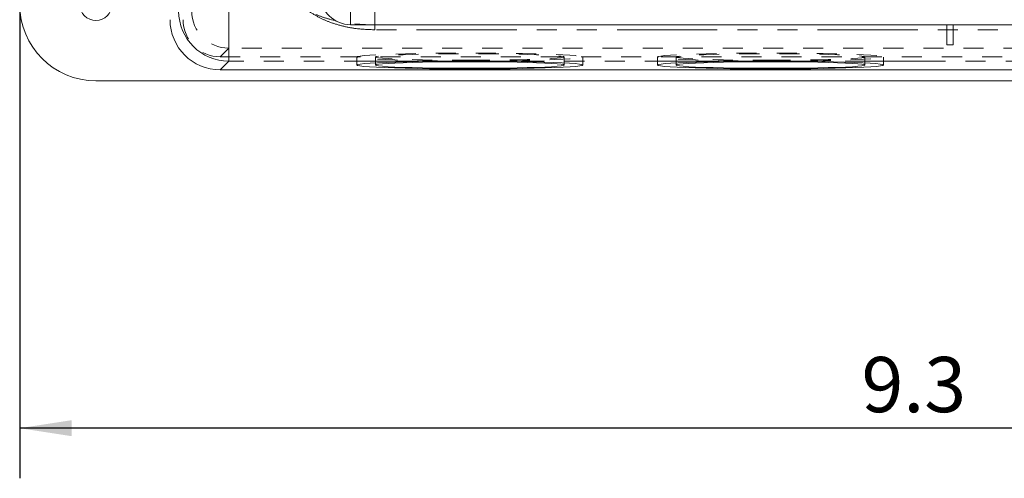
# Model space of a CAD drawing. Units: inches. Extents: x 0.5 to 43.5, y 0.3 to 33.8.
# Drawn here: x 11.4 to 16.3, y 7.8 to 10.1 of the extents above; entities that cross this region are included whole.
import ezdxf

# ---------------------------------------------------------------- set-up
doc = ezdxf.new("R2010")
doc.units = ezdxf.units.IN
doc.header["$LTSCALE"] = 2
doc.header["$MEASUREMENT"] = 0
doc.linetypes.add('HIDDEN', pattern=[0.075, 0.05, -0.025])
doc.linetypes.add('PHANTOM', pattern=[0.5, 0.25, -0.05, 0.05, -0.05, 0.05, -0.05])
doc.layers.add('DIMENSIONS', color=5, linetype='Continuous')
doc.styles.add('SLDTEXTSTYLE0', font='TXT', dxfattribs={"width": 0.75})
doc.dimstyles.new('SLDDIMSTYLE3', dxfattribs={"dimtxt": 0.275591, "dimasz": 0.26, "dimexe": 0, "dimexo": 0.0625, "dimgap": 0.068898, "dimtad": 1, "dimdec": 1, "dimrnd": 1e-09, "dimzin": 12, "dimdsep": 46, "dimtxsty": 'SLDTEXTSTYLE0', "dimsah": 1, "dimcen": 0.09, "dimadec": 0, "dimazin": 3, "dimtfac": 1, "dimtdec": 1, "dimtofl": 0, "dimtmove": 0, "dimatfit": 3, "dimfxl": 0, "dimfrac": 2, "dimtolj": 1, "dimtzin": 12, "dimarcsym": 0})

# ---------------------------------------------------------------- blocks, each defined once
blk = doc.blocks.new('_D_5')
at = {"layer": 'DIMENSIONS'}
for p, q in [((11.3966, 10.8861), (11.3966, 7.8187)), ((20.6466, 10.8861), (20.6466, 7.8187)), ((20.6466, 8.0687), (11.3966, 8.0687))]:
    blk.add_line(p, q, dxfattribs=at)
for points in [[(11.3966, 8.0687), (11.6566, 8.0287), (11.6566, 8.1087)], [(20.6466, 8.0687), (20.3866, 8.1087), (20.3866, 8.0287)]]:
    blk.add_solid(points, dxfattribs=at)
at = {"layer": 'DIMENSIONS', "insert": (15.5953, 8.424, -2.5377), "char_height": 0.27559, "attachment_point": 1, "style": 'SLDTEXTSTYLE0'}
blk.add_mtext('9.3', dxfattribs=at)

msp = doc.modelspace()

# ---------------------------------------------------------------- linework, layer by layer
at = {"color": 7, "linetype": 'HIDDEN', "lineweight": 0}
for p, q in [((16.0216, 10.281), (16.0216, 9.9863)), ((16.0516, 10.281), (16.0516, 9.9863)), ((13.1673, 10.0797), (13.1673, 10.2324)), ((13.1673, 10.081), (13.1673, 10.1676)), ((12.4394, 10.1487), (12.4394, 9.9639)), ((18.8759, 10.0797), (13.1673, 10.0797)), ((12.4394, 9.9639), (12.3965, 9.921)), ((12.3965, 9.921), (19.6467, 9.921)), ((19.6039, 9.9639), (12.4394, 9.9639)), ((13.0776, 9.9197), (13.0776, 9.8797)), ((13.1706, 9.9197), (13.1706, 9.8905)), ((14.1126, 9.8905), (14.1126, 9.9197)), ((14.2056, 9.8797), (14.2056, 9.9197)), ((14.5776, 9.9197), (14.5776, 9.8797)), ((14.6706, 9.9197), (14.6706, 9.8905)), ((15.6126, 9.8905), (15.6126, 9.9197)), ((15.7056, 9.8797), (15.7056, 9.9197))]:
    msp.add_line(p, q, dxfattribs=at)
at = {"color": 8, "linetype": 'PHANTOM', "lineweight": 0}
for p, q in [((12.4394, 10.1487), (12.4394, 9.8989)), ((13.0466, 10.1451), (13.0466, 10.081)), ((13.1673, 10.0555), (13.1673, 10.081)), ((18.8759, 10.0555), (13.1673, 10.0555)), ((12.4394, 9.8989), (12.3965, 9.856)), ((13.5144, 9.8989), (12.4394, 9.8989)), ((15.0144, 9.8989), (13.7688, 9.8989)), ((17.0144, 9.8989), (15.2688, 9.8989))]:
    msp.add_line(p, q, dxfattribs=at)
at = {"color": 7, "linetype": 'Continuous', "lineweight": 15}
for p, q in [((13.0466, 10.081), (18.9966, 10.081)), ((16.0216, 9.9863), (16.0216, 9.981)), ((16.0516, 9.981), (16.0216, 9.981)), ((16.0516, 9.9863), (16.0516, 9.981)), ((13.1706, 9.8905), (13.1706, 9.8797)), ((14.1126, 9.8797), (14.1126, 9.8905)), ((14.6706, 9.8905), (14.6706, 9.8797)), ((15.6126, 9.8797), (15.6126, 9.8905)), ((12.3965, 9.856), (19.6468, 9.856)), ((11.7766, 9.801), (20.2666, 9.801))]:
    msp.add_line(p, q, dxfattribs=at)
at = {"color": 7, "linetype": 'HIDDEN', "lineweight": 0, "flags": 128}
for points in [[(13.6416, 9.9), (13.7096, 9.9002), (13.7766, 9.9006), (13.8416, 9.9013), (13.9037, 9.9023), (13.962, 9.9035), (14.0156, 9.905), (14.0638, 9.9066), (14.1058, 9.9085), (14.141, 9.9105), (14.169, 9.9127), (14.1892, 9.915), (14.2015, 9.9173), (14.2056, 9.9197), (14.2015, 9.9221), (14.1892, 9.9244), (14.169, 9.9267), (14.141, 9.9288), (14.1058, 9.9309), (14.0638, 9.9327), (14.0156, 9.9344), (13.962, 9.9359), (13.9037, 9.9371), (13.8416, 9.9381), (13.7766, 9.9388), (13.7096, 9.9392), (13.6416, 9.9394), (13.5736, 9.9392), (13.5066, 9.9388), (13.4416, 9.9381), (13.3795, 9.9371), (13.3212, 9.9359), (13.2676, 9.9344), (13.2195, 9.9327), (13.1775, 9.9309), (13.1422, 9.9288), (13.1143, 9.9267), (13.094, 9.9244), (13.0817, 9.9221), (13.0776, 9.9197), (13.0817, 9.9173), (13.094, 9.915), (13.1143, 9.9127), (13.1422, 9.9105), (13.1775, 9.9085), (13.2195, 9.9066), (13.2676, 9.905), (13.3212, 9.9035), (13.3795, 9.9023), (13.4416, 9.9013), (13.5066, 9.9006), (13.5736, 9.9002), (13.6416, 9.9)], [(13.6416, 9.9033), (13.7031, 9.9034), (13.7635, 9.9038), (13.8219, 9.9045), (13.8771, 9.9055), (13.9283, 9.9067), (13.9747, 9.9081), (14.0153, 9.9097), (14.0495, 9.9115), (14.0768, 9.9134), (14.0966, 9.9154), (14.1086, 9.9176), (14.1126, 9.9197), (14.1086, 9.9218), (14.0966, 9.924), (14.0768, 9.926), (14.0495, 9.9279), (14.0153, 9.9297), (13.9747, 9.9313), (13.9283, 9.9327), (13.8771, 9.9339), (13.8219, 9.9349), (13.7635, 9.9356), (13.7031, 9.936), (13.6416, 9.9361), (13.5801, 9.936), (13.5197, 9.9356), (13.4614, 9.9349), (13.4061, 9.9339), (13.3549, 9.9327), (13.3086, 9.9313), (13.2679, 9.9297), (13.2337, 9.9279), (13.2065, 9.926), (13.1867, 9.924), (13.1746, 9.9218), (13.1706, 9.9197), (13.1746, 9.9176), (13.1867, 9.9154), (13.2065, 9.9134), (13.2337, 9.9115), (13.2679, 9.9097), (13.3086, 9.9081), (13.3549, 9.9067), (13.4061, 9.9055), (13.4614, 9.9045), (13.5197, 9.9038), (13.5801, 9.9034), (13.6416, 9.9033)], [(15.1416, 9.9), (15.2096, 9.9002), (15.2766, 9.9006), (15.3416, 9.9013), (15.4037, 9.9023), (15.462, 9.9035), (15.5156, 9.905), (15.5638, 9.9066), (15.6058, 9.9085), (15.641, 9.9105), (15.669, 9.9127), (15.6892, 9.915), (15.7015, 9.9173), (15.7056, 9.9197), (15.7015, 9.9221), (15.6892, 9.9244), (15.669, 9.9267), (15.641, 9.9288), (15.6058, 9.9309), (15.5638, 9.9327), (15.5156, 9.9344), (15.462, 9.9359), (15.4037, 9.9371), (15.3416, 9.9381), (15.2766, 9.9388), (15.2096, 9.9392), (15.1416, 9.9394), (15.0736, 9.9392), (15.0066, 9.9388), (14.9416, 9.9381), (14.8795, 9.9371), (14.8212, 9.9359), (14.7676, 9.9344), (14.7195, 9.9327), (14.6775, 9.9309), (14.6422, 9.9288), (14.6143, 9.9267), (14.594, 9.9244), (14.5817, 9.9221), (14.5776, 9.9197), (14.5817, 9.9173), (14.594, 9.915), (14.6143, 9.9127), (14.6422, 9.9105), (14.6775, 9.9085), (14.7195, 9.9066), (14.7676, 9.905), (14.8212, 9.9035), (14.8795, 9.9023), (14.9416, 9.9013), (15.0066, 9.9006), (15.0736, 9.9002), (15.1416, 9.9)], [(15.1416, 9.9033), (15.2031, 9.9034), (15.2635, 9.9038), (15.3219, 9.9045), (15.3771, 9.9055), (15.4283, 9.9067), (15.4747, 9.9081), (15.5153, 9.9097), (15.5495, 9.9115), (15.5768, 9.9134), (15.5966, 9.9154), (15.6086, 9.9176), (15.6126, 9.9197), (15.6086, 9.9218), (15.5966, 9.924), (15.5768, 9.926), (15.5495, 9.9279), (15.5153, 9.9297), (15.4747, 9.9313), (15.4283, 9.9327), (15.3771, 9.9339), (15.3219, 9.9349), (15.2635, 9.9356), (15.2031, 9.936), (15.1416, 9.9361), (15.0801, 9.936), (15.0197, 9.9356), (14.9614, 9.9349), (14.9061, 9.9339), (14.8549, 9.9327), (14.8086, 9.9313), (14.7679, 9.9297), (14.7337, 9.9279), (14.7065, 9.926), (14.6867, 9.924), (14.6746, 9.9218), (14.6706, 9.9197), (14.6746, 9.9176), (14.6867, 9.9154), (14.7065, 9.9134), (14.7337, 9.9115), (14.7679, 9.9097), (14.8086, 9.9081), (14.8549, 9.9067), (14.9061, 9.9055), (14.9614, 9.9045), (15.0197, 9.9038), (15.0801, 9.9034), (15.1416, 9.9033)]]:
    msp.add_lwpolyline(points, dxfattribs=at)
at = {"color": 7, "linetype": 'Continuous', "lineweight": 15, "flags": 128}
for points in [[(13.5144, 9.8989), (13.4488, 9.8982), (13.386, 9.8973), (13.327, 9.8961), (13.2726, 9.8946), (13.2237, 9.8929), (13.1809, 9.8911), (13.1449, 9.889), (13.1162, 9.8869), (13.0952, 9.8846), (13.0823, 9.8823), (13.0776, 9.8799), (13.0813, 9.8775), (13.0931, 9.8751), (13.1131, 9.8729), (13.1408, 9.8707), (13.1759, 9.8686), (13.2179, 9.8667), (13.2661, 9.865), (13.3199, 9.8636), (13.3783, 9.8623), (13.4407, 9.8613), (13.506, 9.8606), (13.5733, 9.8602), (13.6416, 9.86), (13.7099, 9.8602), (13.7772, 9.8606), (13.8425, 9.8613), (13.9049, 9.8623), (13.9634, 9.8636), (14.0171, 9.865), (14.0653, 9.8667), (14.1073, 9.8686), (14.1424, 9.8707), (14.1701, 9.8729), (14.1901, 9.8751), (14.202, 9.8775), (14.2056, 9.8799), (14.2009, 9.8823), (14.188, 9.8846), (14.167, 9.8869), (14.1383, 9.889), (14.1023, 9.8911), (14.0595, 9.8929), (14.0106, 9.8946), (13.9562, 9.8961), (13.8972, 9.8973), (13.8344, 9.8982), (13.7688, 9.8989)], [(13.6416, 9.8633), (13.7031, 9.8634), (13.7635, 9.8638), (13.8219, 9.8645), (13.8771, 9.8655), (13.9283, 9.8667), (13.9747, 9.8681), (14.0153, 9.8697), (14.0495, 9.8715), (14.0768, 9.8734), (14.0966, 9.8755), (14.1086, 9.8776), (14.1126, 9.8797), (14.1086, 9.8819), (14.0966, 9.884), (14.0768, 9.886), (14.0495, 9.8879), (14.0153, 9.8897), (13.9747, 9.8913), (13.9283, 9.8928), (13.8771, 9.894), (13.8219, 9.8949), (13.7635, 9.8956), (13.7031, 9.896), (13.6416, 9.8962), (13.5801, 9.896), (13.5197, 9.8956), (13.4614, 9.8949), (13.4061, 9.894), (13.3549, 9.8928), (13.3086, 9.8913), (13.2679, 9.8897), (13.2337, 9.8879), (13.2065, 9.886), (13.1867, 9.884), (13.1746, 9.8819), (13.1706, 9.8797), (13.1746, 9.8776), (13.1867, 9.8755), (13.2065, 9.8734), (13.2337, 9.8715), (13.2679, 9.8697), (13.3086, 9.8681), (13.3549, 9.8667), (13.4061, 9.8655), (13.4614, 9.8645), (13.5197, 9.8638), (13.5801, 9.8634), (13.6416, 9.8633)], [(15.0144, 9.8989), (14.9488, 9.8982), (14.886, 9.8973), (14.827, 9.8961), (14.7726, 9.8946), (14.7237, 9.8929), (14.6809, 9.8911), (14.6449, 9.889), (14.6162, 9.8869), (14.5952, 9.8846), (14.5823, 9.8823), (14.5776, 9.8799), (14.5813, 9.8775), (14.5931, 9.8751), (14.6131, 9.8729), (14.6408, 9.8707), (14.6759, 9.8686), (14.7179, 9.8667), (14.7661, 9.865), (14.8199, 9.8636), (14.8783, 9.8623), (14.9407, 9.8613), (15.006, 9.8606), (15.0733, 9.8602), (15.1416, 9.86), (15.2099, 9.8602), (15.2772, 9.8606), (15.3425, 9.8613), (15.4049, 9.8623), (15.4634, 9.8636), (15.5171, 9.865), (15.5653, 9.8667), (15.6073, 9.8686), (15.6424, 9.8707), (15.6701, 9.8729), (15.6901, 9.8751), (15.702, 9.8775), (15.7056, 9.8799), (15.7009, 9.8823), (15.688, 9.8846), (15.667, 9.8869), (15.6383, 9.889), (15.6023, 9.8911), (15.5595, 9.8929), (15.5106, 9.8946), (15.4562, 9.8961), (15.3972, 9.8973), (15.3344, 9.8982), (15.2688, 9.8989)], [(15.1416, 9.8633), (15.2031, 9.8634), (15.2635, 9.8638), (15.3219, 9.8645), (15.3771, 9.8655), (15.4283, 9.8667), (15.4747, 9.8681), (15.5153, 9.8697), (15.5495, 9.8715), (15.5768, 9.8734), (15.5966, 9.8755), (15.6086, 9.8776), (15.6126, 9.8797), (15.6086, 9.8819), (15.5966, 9.884), (15.5768, 9.886), (15.5495, 9.8879), (15.5153, 9.8897), (15.4747, 9.8913), (15.4283, 9.8928), (15.3771, 9.894), (15.3219, 9.8949), (15.2635, 9.8956), (15.2031, 9.896), (15.1416, 9.8962), (15.0801, 9.896), (15.0197, 9.8956), (14.9614, 9.8949), (14.9061, 9.894), (14.8549, 9.8928), (14.8086, 9.8913), (14.7679, 9.8897), (14.7337, 9.8879), (14.7065, 9.886), (14.6867, 9.884), (14.6746, 9.8819), (14.6706, 9.8797), (14.6746, 9.8776), (14.6867, 9.8755), (14.7065, 9.8734), (14.7337, 9.8715), (14.7679, 9.8697), (14.8086, 9.8681), (14.8549, 9.8667), (14.9061, 9.8655), (14.9614, 9.8645), (15.0197, 9.8638), (15.0801, 9.8634), (15.1416, 9.8633)]]:
    msp.add_lwpolyline(points, dxfattribs=at)
at = {"color": 7, "linetype": 'Continuous', "lineweight": 15}
msp.add_circle((11.7766, 10.181), 0.0795, dxfattribs=at)
for centre, radius in [((13.0466, 10.231), 0.15), ((11.7766, 10.181), 0.38)]:
    msp.add_arc(centre, radius, 180, 270, dxfattribs=at)
at = {"color": 8, "linetype": 'PHANTOM', "lineweight": 0}
msp.add_arc((12.4397, 10.1491), 0.2502, 180.0817, 269.9183, dxfattribs=at)
at = {"color": 7, "linetype": 'HIDDEN', "lineweight": 0}
msp.add_arc((12.4396, 10.149), 0.1852, 180.0817, 269.9183, dxfattribs=at)
at = {"color": 7, "linetype": 'Continuous', "lineweight": 15}
msp.add_ellipse((12.3968, 10.1061), major_axis=(-0.177, -0.177), ratio=0.998783, start_param=5.498396, end_param=7.067974, dxfattribs=at)
at = {"color": 7, "linetype": 'HIDDEN', "lineweight": 0}
msp.add_ellipse((12.3968, 10.1061), major_axis=(-0.131, -0.131), ratio=0.998783, start_param=5.498396, end_param=7.067974, dxfattribs=at)
at = {"color": 8, "linetype": 'PHANTOM', "lineweight": 0}
msp.add_open_spline([(13.1673, 10.0555), (13.1365, 10.0566), (13.0832, 10.0586), (13.0085, 10.0727), (12.9464, 10.0914), (12.8885, 10.1159), (12.8547, 10.1377), (12.8377, 10.1487)], degree=3, knots=[0, 0, 0, 0, 0.265546, 0.458712, 0.654222, 0.825599, 1, 1, 1, 1], dxfattribs=at)
at = {"color": 7, "linetype": 'HIDDEN', "lineweight": 0}
msp.add_open_spline([(13.1673, 10.0797), (13.1365, 10.0806), (13.0613, 10.0827), (12.9683, 10.0996), (12.8894, 10.1241), (12.855, 10.1405), (12.8377, 10.1487)], degree=3, knots=[0, 0, 0, 0, 0.271697, 0.6637, 0.830897, 1, 1, 1, 1], dxfattribs=at)
at = {"color": 7, "linetype": 'Continuous', "lineweight": 15}
for points, knots in [([(13.7688, 9.8989), (13.7409, 9.8992), (13.6844, 9.8998), (13.5983, 9.8998), (13.5421, 9.8992), (13.5144, 9.8989)], [0, 0, 0, 0, 0.331696, 0.671242, 1, 1, 1, 1]), ([(15.2688, 9.8989), (15.2409, 9.8992), (15.1844, 9.8998), (15.0983, 9.8998), (15.0421, 9.8992), (15.0144, 9.8989)], [0, 0, 0, 0, 0.3316956, 0.6712418, 1, 1, 1, 1])]:
    msp.add_open_spline(points, degree=3, knots=knots, dxfattribs=at)

# ---------------------------------------------------------------- dimensions: what is measured, and where the dimension line sits
at = {"layer": 'DIMENSIONS'}
dim = msp.add_linear_dim(base=(11.3966135084, 8.068705631), p1=(20.6466135084, 10.9860589612), p2=(11.3966135084, 10.9860589612), dimstyle='SLDDIMSTYLE3', dxfattribs=at)
dim.commit()
dim.dimension.update_dxf_attribs({"geometry": '_D_5', "text_midpoint": (15.9618217405, 8.068705631), "dimtype": 160})

doc.saveas('drawing.dxf')
